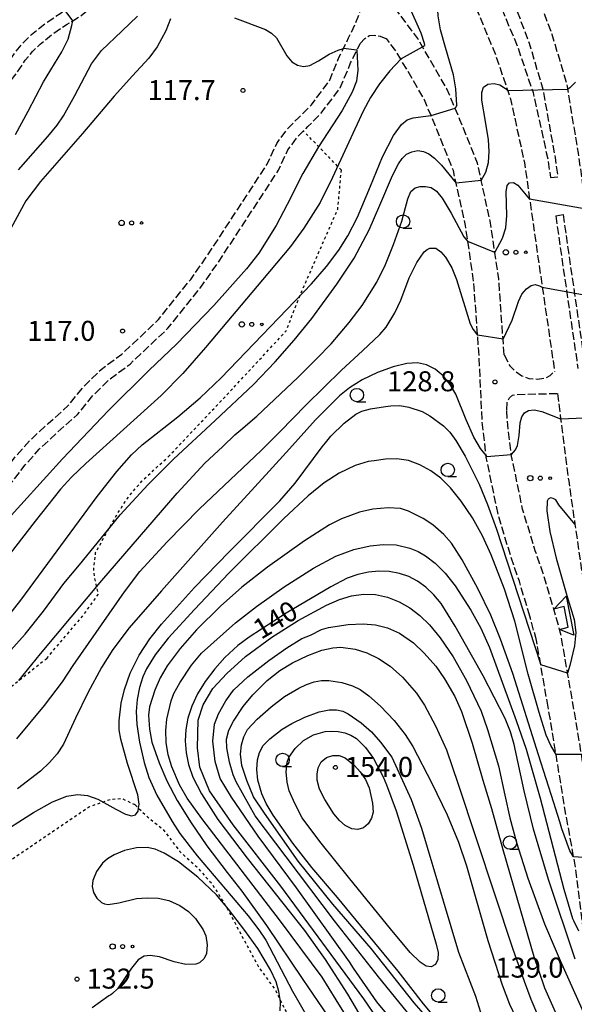
# Model space of a CAD drawing. Extents: x -16000 to -14000, y 93000 to 94500.
# Drawn here: x -15110 to -15006, y 93598 to 93783 of the extents above; entities that cross this region are included whole.
import ezdxf

# ---------------------------------------------------------------- set-up
doc = ezdxf.new("R2010")
doc.units = 0
doc.linetypes.add('210600', pattern=[2, 1.5, -0.5])
doc.linetypes.add('630100', pattern=[1, 0.5, -0.5])
for name, color, linetype in [('2106000', 3, '210600'), ('2219000', 1, 'Continuous'), ('6301000', 3, '630100'), ('6323000', 2, 'Continuous'), ('6331000', 2, 'Continuous'), ('7101000', 4, 'Continuous'), ('7101001', 8, 'Continuous'), ('7102000', 2, 'Continuous'), ('7102001', 8, 'Continuous'), ('7312000', 4, 'Continuous')]:
    doc.layers.add(name, color=color, linetype=linetype)
doc.styles.add('Dm_Anotation', font='txt.shx', dxfattribs={"bigfont": 'PSCDM.shx'})

# ---------------------------------------------------------------- blocks, each defined once
blk = doc.blocks.new('632300')
at = {"layer": '6323000'}
for centre, radius in [((-0.75, 0), 0.2), ((0, 0), 0.15), ((0.75, 0), 0.1)]:
    blk.add_circle(centre, radius, dxfattribs=at)
blk = doc.blocks.new('633100')
at = {"layer": '6331000'}
blk.add_lwpolyline([(0, -0.5), (0.67, -0.5)], dxfattribs=at)
blk.add_circle((0, 0), 0.5, dxfattribs=at)
blk = doc.blocks.new('731200')
at = {"layer": '7312000'}
blk.add_circle((0, 0), 0.15, dxfattribs=at)

msp = doc.modelspace()

# ---------------------------------------------------------------- linework, layer by layer
at = {"layer": '2106000', "flags": 128}
for points in [[(-15019.46, 93719.88), (-15019.67, 93722.83), (-15020.48, 93734.09), (-15021.21, 93739.04), (-15022.09, 93744.97), (-15023.75, 93752.54), (-15024.47, 93755.8), (-15027.74, 93763.92), (-15030.2, 93769.75), (-15034.76, 93777.62), (-15035.64, 93779.14), (-15041.62, 93787.1), (-15046.32, 93793.42), (-15051.38, 93799.55), (-15057.3, 93804.86), (-15059.5, 93806.87), (-15061.73, 93809.02), (-15064.08, 93812.31), (-15066.11, 93815.52), (-15066.6, 93816.3), (-15068.61, 93820.64), (-15069.92, 93824.54), (-15070.03, 93829.65), (-15069.65, 93834.83), (-15069.09, 93839.91), (-15068.7, 93841.92), (-15068.22, 93843.02), (-15067.75, 93843.41), (-15067.17, 93843.52), (-15066.49, 93843.52), (-15066.2, 93843.52)], [(-15066.2, 93843.52), (-15064.67, 93841.55), (-15061.14, 93837), (-15054.36, 93828.49), (-15049.77, 93822.73), (-15046.37, 93818.47), (-15040.31, 93810.86), (-15035.6, 93804.35), (-15033.99, 93802.13), (-15029.39, 93794.21), (-15025.65, 93787.08), (-15024.56, 93784.46), (-15021.09, 93776.13), (-15018.8, 93769.37), (-15018.29, 93767.86), (-15015.64, 93755.83), (-15014.68, 93749.06), (-15013.08, 93737.8), (-15012.31, 93732.54), (-15010.22, 93718.28), (-15010.03, 93716.77)], [(-15048.92, 93838.03), (-15042.66, 93830.18), (-15041.25, 93828.42), (-15038.38, 93824.82), (-15032.4, 93817.3), (-15032.19, 93817.03), (-15026.9, 93810.59), (-15024.71, 93807.93), (-15019.28, 93799.74), (-15015.02, 93791.86), (-15013.33, 93787.4), (-15010.51, 93779.95), (-15007.78, 93770.75), (-15005.59, 93757.65), (-15004.1, 93747.15), (-15002.98, 93739.25), (-15001.72, 93730.62), (-15000.11, 93719.59), (-14999.66, 93716.14)], [(-15037.12, 93813.92), (-15036.81, 93813.52), (-15031.91, 93806.77), (-15030.29, 93804.53), (-15025.53, 93796.33), (-15021.66, 93788.95), (-15016.97, 93777.68), (-15014.05, 93769.04), (-15011.3, 93756.62), (-15010.77, 93753.1)], [(-15035.89, 93814.63), (-15035.69, 93814.37), (-15030.46, 93807.87), (-15029.18, 93806.28), (-15023.49, 93797.9), (-15019.25, 93790.14), (-15014.76, 93778.26), (-15012.21, 93769.66), (-15009.92, 93756.87), (-15009.41, 93753.23)], [(-15209.01, 93713.96), (-15206.08, 93715.75), (-15202.78, 93717.75), (-15200.37, 93719.86), (-15198.38, 93722.01), (-15196.67, 93723.67), (-15195.22, 93725.09), (-15193.32, 93726.52), (-15191.87, 93727.22), (-15190.01, 93727.64), (-15187.62, 93727.94), (-15184.78, 93728.39), (-15182.29, 93729.07), (-15180.6, 93729.67), (-15178.89, 93730.76), (-15176.67, 93732.97), (-15175.02, 93735.12), (-15173.47, 93737.36), (-15172.29, 93739.07), (-15170.89, 93740.61), (-15169.28, 93742.09), (-15167.7, 93743.31), (-15165.59, 93744.81), (-15162.8, 93746), (-15160.36, 93747.05), (-15159.66, 93747.35), (-15156.76, 93748.35), (-15153.58, 93749.32), (-15149.54, 93750.7), (-15145.3, 93751.73), (-15140.46, 93753.23), (-15137.26, 93754.33), (-15133.89, 93755.93), (-15130.72, 93757.47), (-15127.82, 93759.22), (-15125.07, 93761.14), (-15124.43, 93761.59), (-15121.03, 93764.46), (-15118.94, 93766.71), (-15116.51, 93769.2), (-15114.49, 93771.94), (-15114.38, 93772.08), (-15112.82, 93774.04), (-15111.18, 93776.52), (-15109.64, 93778.32), (-15108.09, 93779.88), (-15105.54, 93781.95), (-15102.7, 93783.86), (-15101.78, 93784.41), (-15100.29, 93785.3), (-15098.2, 93787), (-15096.32, 93788.69), (-15094.26, 93790.74), (-15092.41, 93793.45), (-15091.13, 93796.17), (-15089.92, 93799.24), (-15088.7, 93801.72), (-15087.99, 93802.99), (-15087.41, 93804.05), (-15086.39, 93805.98), (-15085.28, 93807.19), (-15084.04, 93808.16), (-15082.31, 93808.81), (-15080.51, 93808.95), (-15079.71, 93808.98), (-15078.55, 93809.02), (-15076.24, 93808.75), (-15073.87, 93807.99), (-15071.83, 93806.99), (-15070.38, 93806.71), (-15069.73, 93806.68), (-15068.47, 93806.67), (-15067.43, 93806.86)], [(-15207.75, 93711.91), (-15204.83, 93713.7), (-15201.36, 93715.81), (-15198.7, 93718.13), (-15196.66, 93720.33), (-15194.99, 93721.96), (-15193.66, 93723.27), (-15192.06, 93724.46), (-15191.07, 93724.94), (-15189.6, 93725.28), (-15187.28, 93725.56), (-15184.28, 93726.04), (-15181.57, 93726.78), (-15179.55, 93727.5), (-15177.38, 93728.87), (-15174.87, 93731.39), (-15173.08, 93733.7), (-15171.5, 93736), (-15170.41, 93737.57), (-15169.18, 93738.91), (-15167.73, 93740.26), (-15166.27, 93741.38), (-15164.42, 93742.7), (-15161.85, 93743.79), (-15158.8, 93745.11), (-15156.02, 93746.06), (-15152.84, 93747.04), (-15148.87, 93748.4), (-15144.66, 93749.41), (-15139.72, 93750.95), (-15136.35, 93752.1), (-15132.85, 93753.77), (-15129.58, 93755.36), (-15126.51, 93757.21), (-15124.35, 93758.72), (-15122.96, 93759.69), (-15119.37, 93762.72), (-15117.2, 93765.06), (-15114.68, 93767.64), (-15112.48, 93770.61), (-15112.31, 93770.82), (-15110.88, 93772.63), (-15109.26, 93775.07), (-15107.87, 93776.7), (-15106.48, 93778.1), (-15104.11, 93780.02), (-15101.41, 93781.83), (-15100.33, 93782.48), (-15098.91, 93783.33), (-15096.64, 93785.17), (-15094.67, 93786.94), (-15092.41, 93789.2), (-15090.32, 93792.25), (-15088.92, 93795.22), (-15087.72, 93798.27), (-15086.57, 93800.61), (-15085.3, 93802.91), (-15084.42, 93804.59), (-15083.65, 93805.42), (-15082.85, 93806.04), (-15081.79, 93806.44), (-15080.37, 93806.55), (-15078.65, 93806.61), (-15078.59, 93806.6), (-15076.75, 93806.39), (-15074.77, 93805.75), (-15072.59, 93804.7), (-15070.66, 93804.32), (-15069.79, 93804.28), (-15069.17, 93804.21)], [(-15316.41, 93560.5), (-15314.88, 93559.28), (-15312.42, 93558.5), (-15308.67, 93557.74), (-15305.48, 93557.46), (-15301.31, 93557.58), (-15297.11, 93558.2), (-15292.2, 93559.04), (-15286.89, 93560.39), (-15281.74, 93562.36), (-15277.68, 93564.26), (-15274.23, 93566.57), (-15271.61, 93568.74), (-15269.53, 93571.43), (-15268.42, 93574.15), (-15267.57, 93577.09), (-15266.23, 93579.99), (-15264.99, 93581.71), (-15263.39, 93582.75), (-15261.61, 93583.65), (-15259.09, 93584.67), (-15256.42, 93586.06), (-15253.57, 93587.73), (-15250.3, 93590.16), (-15247.74, 93592.82), (-15245.65, 93595.28), (-15243.76, 93598.37), (-15242.38, 93601.61), (-15240.96, 93604.35), (-15239.02, 93606.76), (-15236.62, 93608.83), (-15234.1, 93610.63), (-15231.49, 93612.18), (-15228.97, 93613.44), (-15225.78, 93614.82), (-15223.39, 93615.6), (-15220.98, 93616.9), (-15217.7, 93618.94), (-15214.32, 93621.53), (-15211.61, 93624.02), (-15207.62, 93627.98), (-15205.28, 93630.08), (-15202.84, 93631.83), (-15200.6, 93633.56), (-15198.1, 93634.63), (-15195.02, 93635), (-15190.9, 93636.02), (-15187.25, 93636.87), (-15183.72, 93637.64), (-15180.99, 93638.49), (-15178.52, 93639.63), (-15174.77, 93641.4), (-15171.3, 93642.93), (-15167.31, 93644.45), (-15163.71, 93645.84), (-15160.13, 93646.95), (-15157.89, 93647.92), (-15155.32, 93649.57), (-15153.33, 93651.7), (-15151.26, 93654.84), (-15148.29, 93658.6), (-15142.83, 93665.2), (-15140.47, 93667.6), (-15139.84, 93668.24), (-15137.79, 93670.73), (-15134.44, 93674.74), (-15131.52, 93678.02), (-15129.35, 93680.32), (-15126.09, 93682.52), (-15123.87, 93684.36), (-15121.58, 93686.62), (-15119.59, 93688.89), (-15117.22, 93691.93), (-15114.69, 93696.08), (-15111.1, 93700.8), (-15108.33, 93703.87), (-15104.92, 93707.04), (-15101.19, 93710.36), (-15098.27, 93713.94), (-15095.04, 93717.14), (-15091.14, 93720), (-15087.88, 93723.07), (-15084.26, 93726.48), (-15081.15, 93730.38), (-15078.23, 93734.02), (-15075.16, 93738.37), (-15070.2, 93745.96), (-15066.89, 93750.99), (-15063.89, 93755.63), (-15062.08, 93759.51), (-15059.91, 93762.44), (-15057.95, 93764.35), (-15055.6, 93766.74), (-15052.28, 93771.11), (-15050.43, 93775.58), (-15049.6, 93777.28), (-15048.63, 93779.25), (-15047.39, 93781.81), (-15046.56, 93783.85), (-15046.45, 93785.16), (-15046.61, 93785.93)], [(-15046.47, 93778.2), (-15045.58, 93779.14), (-15044.71, 93779.71), (-15043.79, 93779.77), (-15042.73, 93779.61), (-15041.51, 93779.13)], [(-15014.67, 93670.94), (-15014.78, 93671.32), (-15016.61, 93677.44), (-15018.1, 93681.71), (-15020.56, 93689.82), (-15022.82, 93700.69), (-15022.86, 93701.04), (-15023.58, 93707.42), (-15024.15, 93719.6), (-15024.44, 93723.55), (-15025.16, 93733.58), (-15026.27, 93741.14), (-15026.71, 93744.13), (-15028.46, 93752.03), (-15028.98, 93754.41), (-15032.08, 93762.13), (-15033.17, 93764.71), (-15034.42, 93767.65), (-15038.82, 93775.26), (-15039.56, 93776.54), (-15041.51, 93779.13)], [(-15265.31, 93576.25), (-15264.15, 93578.77), (-15263.31, 93579.94), (-15262.19, 93580.66), (-15260.61, 93581.46), (-15258.08, 93582.49), (-15255.25, 93583.96), (-15252.24, 93585.73), (-15248.71, 93588.35), (-15245.96, 93591.21), (-15243.7, 93593.87), (-15241.63, 93597.27), (-15240.21, 93600.59), (-15238.94, 93603.03), (-15237.29, 93605.09), (-15235.14, 93606.94), (-15232.79, 93608.62), (-15230.34, 93610.07), (-15227.96, 93611.26), (-15224.93, 93612.57), (-15222.45, 93613.38), (-15219.78, 93614.82), (-15216.34, 93616.97), (-15212.77, 93619.69), (-15209.95, 93622.28), (-15205.97, 93626.24), (-15203.78, 93628.21), (-15201.41, 93629.9), (-15199.37, 93631.48), (-15197.47, 93632.29), (-15194.58, 93632.64), (-15190.33, 93633.69), (-15186.72, 93634.53), (-15183.11, 93635.32), (-15180.13, 93636.24), (-15177.5, 93637.45), (-15173.77, 93639.22), (-15170.39, 93640.71), (-15166.45, 93642.21), (-15162.92, 93643.57), (-15159.3, 93644.69), (-15156.76, 93645.8), (-15153.78, 93647.71), (-15151.44, 93650.21), (-15149.32, 93653.43), (-15146.42, 93657.09), (-15141.05, 93663.59), (-15138.73, 93665.94), (-15138.05, 93666.63), (-15135.95, 93669.2), (-15132.63, 93673.17), (-15129.75, 93676.4), (-15127.78, 93678.48), (-15124.65, 93680.6), (-15122.26, 93682.58), (-15119.83, 93684.97), (-15117.74, 93687.36), (-15115.24, 93690.57), (-15112.71, 93694.73), (-15109.25, 93699.27), (-15106.62, 93702.19), (-15103.3, 93705.27), (-15099.45, 93708.69), (-15096.49, 93712.32), (-15093.47, 93715.31), (-15089.6, 93718.15), (-15086.24, 93721.32), (-15082.49, 93724.85), (-15079.27, 93728.89), (-15076.31, 93732.58), (-15073.18, 93737.02), (-15068.19, 93744.64), (-15064.88, 93749.68), (-15061.79, 93754.47), (-15060.01, 93758.27), (-15058.1, 93760.86), (-15057.1, 93761.83), (-15056.26, 93762.65), (-15053.79, 93765.16), (-15050.18, 93769.9), (-15048.24, 93774.59), (-15047.09, 93776.94), (-15046.47, 93778.2)], [(-15010.77, 93753.1), (-15009.41, 93753.23)], [(-15009.77, 93745.92), (-15008.41, 93746.17)], [(-15009.77, 93745.92), (-15008.72, 93738.42), (-15005.86, 93718.88), (-15005.66, 93717.34)], [(-15008.41, 93746.17), (-15007.34, 93738.62), (-15004.48, 93719.07), (-15004.27, 93717.52)], [(-15019.46, 93719.88), (-15018.41, 93717.8), (-15017.32, 93716.77), (-15016.14, 93715.97), (-15014.84, 93715.44), (-15013.2, 93715.34), (-15011.66, 93715.54), (-15010.83, 93716), (-15010.03, 93716.77)], [(-15018.97, 93709.54), (-15018.92, 93710.98), (-15018.44, 93711.83), (-15017.87, 93712.31), (-15017.1, 93712.46), (-15009.49, 93712.65)], [(-15009.49, 93712.65), (-15008.87, 93707.87), (-15007.36, 93696.18), (-15006.19, 93688.13), (-15003.57, 93670.04), (-15003.45, 93669.21), (-15000.14, 93645.12), (-15000.09, 93644.72), (-14997.8, 93628.28), (-14996.97, 93622.34), (-14994.94, 93613.01), (-14992.81, 93605.91), (-14991.95, 93603.04), (-14988.06, 93593.82), (-14985.48, 93588.3), (-14984.09, 93585.33), (-14980.43, 93578.89), (-14975.35, 93571.23), (-14975.12, 93570.88), (-14968.53, 93562.64), (-14961.5, 93555.29), (-14960.84, 93554.69), (-14955.07, 93549.47), (-14949.01, 93545.09), (-14942.57, 93540.07), (-14941.57, 93539.46), (-14936.55, 93536.39), (-14929.81, 93532.86), (-14925.83, 93531.09), (-14920.27, 93528.62), (-14911.07, 93525.3), (-14908.28, 93524.51), (-14900.98, 93522.43), (-14891.26, 93520.84), (-14887.02, 93520.46), (-14880.98, 93519.93), (-14869.11, 93519.15), (-14862.22, 93518.64), (-14856.36, 93518.2), (-14847.13, 93517.56), (-14838.58, 93517.08), (-14831.75, 93516.5), (-14824.39, 93514.8), (-14818.95, 93512.23), (-14818.61, 93512.07), (-14814.17, 93509.07), (-14809.83, 93505.11), (-14806.76, 93501.73), (-14804.44, 93497.96), (-14802.83, 93493.51), (-14801.78, 93489.13), (-14801.21, 93485.25), (-14801.08, 93481.39), (-14801.69, 93476), (-14803.22, 93471.07), (-14804.42, 93466.79), (-14805.43, 93463.68), (-14806.79, 93460.32), (-14808.88, 93457), (-14811.01, 93454.41), (-14811.51, 93453.81), (-14813.64, 93451), (-14816.72, 93447.92), (-14817.57, 93447.53), (-14821.26, 93445.81), (-14826.14, 93443.72), (-14833.03, 93441.82), (-14840.68, 93440.69), (-14846.21, 93439.74), (-14850.85, 93438.44), (-14855.42, 93437.11), (-14858.28, 93435.66), (-14861.05, 93433.61), (-14863.91, 93430.74), (-14866.58, 93427.37), (-14869.55, 93423.63), (-14874.91, 93416.3), (-14879.07, 93410.76), (-14880.98, 93407.73), (-14883.34, 93404.88), (-14885.49, 93403.41), (-14888.23, 93402.36), (-14891.3, 93402.01)], [(-14951.07, 93498.54), (-14950.66, 93502.86), (-14950.82, 93506.36), (-14951.13, 93507.97), (-14951.65, 93510.63), (-14952.98, 93513.63), (-14955.92, 93517.34), (-14956.05, 93517.43), (-14959.1, 93519.63), (-14962.9, 93521.88), (-14966.7, 93524.8), (-14967.17, 93525.24), (-14970.2, 93528.04), (-14971.4, 93529.87), (-14973.03, 93532.36), (-14973.96, 93535.97), (-14974.11, 93537.47), (-14974.58, 93542.35), (-14975.92, 93548.37), (-14976.49, 93550.08), (-14977.65, 93553.58), (-14980.08, 93558.77), (-14980.23, 93559), (-14983.78, 93564.33), (-14986.05, 93568.92), (-14990.46, 93577.84), (-14992.95, 93584.6), (-14994.73, 93591.85), (-14996.81, 93599.2), (-14997.21, 93600.61), (-14999.77, 93611.57), (-15001.41, 93624.36), (-15001.62, 93625.53), (-15003.58, 93636.39), (-15005.93, 93650.97), (-15007.57, 93660.26), (-15008.88, 93667.72), (-15009.08, 93668.42), (-15010.14, 93672.2), (-15010.26, 93672.63), (-15012.14, 93678.88), (-15013.62, 93683.16), (-15016, 93690.98), (-15018.13, 93701.22), (-15018.17, 93701.43), (-15018.89, 93707.79), (-15018.97, 93709.54)], [(-15013.42, 93666.38), (-15013.47, 93666.67), (-15014.67, 93670.94)], [(-15011.22, 93653.87), (-15012.61, 93661.79), (-15013.42, 93666.38)], [(-14955.99, 93496.55), (-14955.92, 93497.23), (-14955.55, 93501.09), (-14955.37, 93502.97), (-14955.5, 93505.8), (-14955.83, 93507.48), (-14956.16, 93509.21), (-14957.03, 93511.17), (-14959.12, 93513.81), (-14959.2, 93513.91), (-14961.67, 93515.69), (-14965.54, 93517.98), (-14969.73, 93521.2), (-14969.79, 93521.26), (-14973.82, 93524.98), (-14975.38, 93527.36), (-14977.39, 93530.44), (-14978.61, 93535.15), (-14978.83, 93537.39), (-14979.23, 93541.61), (-14980.46, 93547.11), (-14980.88, 93548.37), (-14981.92, 93551.5), (-14982.03, 93551.84), (-14984.19, 93556.46), (-14984.84, 93557.44), (-14987.86, 93561.98), (-14990.19, 93566.69), (-14994.79, 93575.98), (-14997.15, 93582.41), (-14997.45, 93583.22), (-14999.27, 93590.65), (-15001.35, 93597.98), (-15001.76, 93599.43), (-15004.38, 93610.61), (-15004.41, 93610.74), (-15005.08, 93615.99), (-15006.05, 93623.65), (-15006.44, 93625.83), (-15008.21, 93635.6), (-15009.72, 93644.96), (-15010.57, 93650.19), (-15011.22, 93653.87)]]:
    msp.add_lwpolyline(points, dxfattribs=at)
at = {"layer": '2219000', "flags": 128}
msp.add_lwpolyline([(-15008.23, 93672.71), (-15010.14, 93672.2), (-15007.85, 93674.67), (-15006.41, 93667.32), (-15009.08, 93668.42), (-15007.48, 93668.82), (-15008.23, 93672.71)], close=True, dxfattribs=at)
at = {"layer": '6301000', "flags": 128}
for points in [[(-15049.98, 93754.51), (-15057.1, 93761.83)], [(-15082.44, 93700.76), (-15070.28, 93713.63), (-15060.33, 93724.36), (-15057.78, 93730.9), (-15050.65, 93747.19), (-15049.98, 93754.51)], [(-15105.23, 93662.99), (-15098.31, 93671.16), (-15095.5, 93675.09), (-15095.85, 93676.48), (-15096.25, 93678.06), (-15096.41, 93679.76), (-15096.05, 93682.87), (-15093.59, 93687.27), (-15092.49, 93689.23), (-15090.17, 93692.92), (-15087.42, 93696.21), (-15082.44, 93700.76)], [(-15179.77, 93610.54), (-15171.14, 93616.78), (-15169.29, 93618.11), (-15158.51, 93624.73), (-15137.93, 93635.93), (-15121.57, 93650.06), (-15110.42, 93658.88), (-15105.23, 93662.99)], [(-15088.62, 93635.53), (-15091.01, 93636.67), (-15093.19, 93636.56), (-15094.63, 93636.07), (-15097.2, 93635.21), (-15121.59, 93618.63), (-15142.23, 93608.56), (-15151.1, 93602.2), (-15154.71, 93599.35), (-15156.65, 93596.63), (-15157.36, 93594.4), (-15156.79, 93593.79), (-15156.48, 93593.45), (-15155.9, 93593.1), (-15153.11, 93591.41), (-15149.41, 93589.16)], [(-15088.62, 93635.53), (-15087.99, 93634.92), (-15086.28, 93633.26), (-15083.4, 93630.94), (-15080.3, 93626.85), (-15077.08, 93623.91), (-15074.26, 93620.81), (-15071.74, 93616.75), (-15071.61, 93616.54), (-15065.49, 93605.14), (-15062.36, 93600.85), (-15061.48, 93599.05), (-15060.42, 93596.88), (-15056.54, 93591.28), (-15053.13, 93586.92), (-15049.28, 93583.72), (-15045.07, 93580.28)]]:
    msp.add_lwpolyline(points, dxfattribs=at)
at = {"layer": '7101000', "flags": 128}
for points in [[(-15037.37, 93785.38), (-15035.06, 93780.23), (-15034.47, 93778.31), (-15034.37, 93777.84)], [(-15038.7, 93775.39), (-15038.82, 93775.26), (-15040.91, 93773.07), (-15042.82, 93770.66), (-15044.51, 93768.12), (-15045.92, 93765.53), (-15051.62, 93753.1), (-15053.98, 93748.44), (-15057.04, 93743.59), (-15059.54, 93740.16), (-15064.77, 93733.95), (-15075.45, 93721.23), (-15079.69, 93716.39), (-15083.74, 93712.28), (-15097.91, 93699.49), (-15100.55, 93696.95), (-15102.62, 93694.71), (-15107.4, 93688.72), (-15118.48, 93674.42)], [(-15022.7, 93700.84), (-15022.86, 93701.04), (-15023.88, 93702.34), (-15025.13, 93704.44), (-15026.61, 93707.7), (-15028.54, 93712.48), (-15029.57, 93714.34), (-15030.87, 93715.93), (-15032.41, 93717.2), (-15034.05, 93718.01), (-15035.7, 93718.37), (-15037.71, 93718.25), (-15040.25, 93717.64), (-15043.19, 93716.58), (-15046.08, 93715.18), (-15048.48, 93713.7), (-15050.34, 93712.19), (-15054.82, 93707.71), (-15059.69, 93702.25), (-15063.49, 93698.06), (-15072.29, 93688.54), (-15083.73, 93675.68), (-15089.77, 93668.75), (-15092.83, 93664.68), (-15094.95, 93661.29), (-15097.54, 93656.57), (-15099.84, 93651.82), (-15102.07, 93646.95), (-15103.26, 93645.11), (-15104.67, 93643.47), (-15106.38, 93641.85), (-15110.69, 93638.57)], [(-15018.09, 93701.22), (-15017.32, 93702.09), (-15016.99, 93702.88), (-15016.66, 93704.75), (-15016.48, 93707.14), (-15016.14, 93708.25), (-15015.64, 93709.02), (-15014.9, 93709.44), (-15013.85, 93709.59), (-15012.39, 93709.25), (-15008.87, 93707.87)], [(-15006.13, 93606.65), (-15011.14, 93621.57), (-15013.98, 93630.98), (-15015.73, 93638.17), (-15017.58, 93646.85), (-15018.27, 93649.23), (-15019.28, 93651.74), (-15023.42, 93659.71), (-15028.67, 93669.03), (-15031.27, 93673.27), (-15032.63, 93674.92), (-15034.12, 93676.35), (-15035.7, 93677.49), (-15037.33, 93678.33), (-15039.07, 93678.91), (-15041, 93679.25), (-15042.95, 93679.35), (-15044.88, 93679.17), (-15046.87, 93678.72), (-15048.9, 93678), (-15051.97, 93676.42), (-15060.33, 93671.46), (-15067.24, 93666.98), (-15069.4, 93665.4), (-15071.83, 93663.17), (-15073.71, 93661.07), (-15075.52, 93658.66), (-15076.97, 93656.34), (-15078.03, 93654.06), (-15078.75, 93651.82), (-15079.15, 93649.7), (-15079.25, 93647.55), (-15079.06, 93645.33), (-15078.62, 93643.12), (-15077.8, 93640.76), (-15076.21, 93637.63), (-15073.13, 93632.83), (-15067.66, 93625.58), (-15056.87, 93611.99), (-15053.03, 93606.57), (-15048.85, 93600.08), (-15042.43, 93589.25)], [(-15031.98, 93595.15), (-15034.56, 93598.25), (-15039.35, 93604.38), (-15050.73, 93618.22), (-15055.54, 93623.8), (-15059.1, 93628.36), (-15062.79, 93633.61), (-15064.08, 93635.82), (-15064.9, 93637.63), (-15065.64, 93640.16), (-15065.84, 93642.18), (-15065.71, 93643.97), (-15065.33, 93645.35), (-15064.62, 93646.68), (-15063.37, 93647.95), (-15061.08, 93649.72), (-15059.27, 93650.81), (-15056.83, 93651.97), (-15054.15, 93652.99), (-15052.27, 93653.39), (-15050.89, 93653.35), (-15049.72, 93653.08), (-15048.69, 93652.6), (-15046.29, 93650.92), (-15044.36, 93649.21), (-15042.66, 93647.3), (-15040.55, 93644.46)], [(-15040.55, 93644.46), (-15036.92, 93636.56), (-15034.93, 93631.19), (-15030.87, 93617.54), (-15027.99, 93607.93), (-15024.84, 93599.7), (-15023.58, 93595.69)]]:
    msp.add_lwpolyline(points, dxfattribs=at)
at = {"layer": '7101001', "flags": 128}
for points in [[(-15038.7, 93775.39), (-15034.76, 93777.62), (-15034.37, 93777.84)], [(-15008.87, 93707.87), (-15004.49, 93708.08), (-15003.26, 93708.13), (-14998.67, 93708.35)], [(-15022.7, 93700.84), (-15018.13, 93701.22), (-15018.09, 93701.22)]]:
    msp.add_lwpolyline(points, dxfattribs=at)
at = {"layer": '7102000', "flags": 128}
for points in [[(-15028.36, 93766.67), (-15028.49, 93769.71), (-15028.94, 93772.33), (-15030.45, 93777.47), (-15031.38, 93780.8), (-15031.83, 93783.42), (-15031.93, 93785.47), (-15031.76, 93787.01), (-15031.36, 93788.05), (-15030.72, 93788.55), (-15029.78, 93788.55), (-15028.53, 93788.01), (-15027.08, 93786.89), (-15024.56, 93784.46), (-15024.24, 93784.15)], [(-15082.01, 93782.85), (-15082.91, 93780.61), (-15084.52, 93777.59), (-15086.09, 93775.44), (-15089.11, 93772.14), (-15092.56, 93768.37), (-15098.49, 93761.38), (-15106.39, 93752.37), (-15109.16, 93748.72), (-15111.96, 93743.56)], [(-15111.06, 93761.14), (-15108.67, 93765.52), (-15105.81, 93771.01), (-15102.37, 93776.64), (-15101.2, 93779.03), (-15100.49, 93781.58), (-15100.33, 93782.48)], [(-15110.51, 93754.52), (-15105.02, 93760.76), (-15103.27, 93762.94), (-15102.06, 93764.66), (-15099.94, 93768.5), (-15096.8, 93774.43), (-15094.93, 93776.91), (-15091.12, 93780.52), (-15088.22, 93783.36)], [(-15069.99, 93783.05), (-15064.2, 93780.82), (-15063.07, 93780.17), (-15062.17, 93779.25), (-15060.21, 93775.88), (-15059.24, 93774.78), (-15058.22, 93774.17), (-15057.11, 93773.89), (-15055.9, 93774.1), (-15054.25, 93775), (-15052.26, 93776.21), (-15050.57, 93776.96), (-15049.6, 93777.28)], [(-15047.09, 93776.94), (-15046.88, 93773.25), (-15047.16, 93771.16), (-15047.93, 93769.07), (-15049.8, 93765.68), (-15054.28, 93758.83), (-15057.21, 93753.85), (-15060.13, 93748.05), (-15062.2, 93744.13), (-15065.45, 93738.94), (-15067.74, 93735.98), (-15073.88, 93729.1), (-15080.9, 93721.85), (-15086.02, 93717.03), (-15093.64, 93709.42), (-15102.26, 93700.4), (-15113.71, 93687.76)], [(-15023.75, 93752.54), (-15022.92, 93754.12), (-15022.41, 93755.91), (-15022.27, 93757.96), (-15022.38, 93760.17), (-15022.95, 93763.63), (-15023.64, 93767.57), (-15023.67, 93769.01), (-15023.33, 93770.04), (-15022.53, 93770.61), (-15021.36, 93770.74), (-15020.25, 93770.49), (-15019.21, 93769.81), (-15018.8, 93769.37)], [(-15007.15, 93769.9), (-15007.58, 93769.57)], [(-15007.15, 93769.9), (-15006.1, 93770.95)], [(-15028.36, 93766.67), (-15028.65, 93766.09)], [(-15115.08, 93667.59), (-15110.06, 93673.89), (-15095.79, 93693.36), (-15092.09, 93698.02), (-15089.3, 93701.14), (-15087.31, 93703.03), (-15080.67, 93708.26), (-15076.45, 93711.83), (-15072.54, 93715.57), (-15055.6, 93733.17), (-15052.74, 93736.44), (-15050.45, 93739.5), (-15048.75, 93742.18), (-15046.94, 93745.67), (-15044.55, 93751.46), (-15042.29, 93756.96), (-15040.22, 93760.96), (-15038.7, 93763.06), (-15037.62, 93763.89), (-15036.5, 93764.31), (-15034.14, 93764.63), (-15033.17, 93764.71)], [(-15119.07, 93656.68), (-15109.25, 93667.53), (-15105.83, 93671.87), (-15102, 93677.06), (-15099.09, 93680.55), (-15093.59, 93687.27), (-15091.45, 93689.88), (-15086.23, 93695.58), (-15081.48, 93700.35), (-15073.65, 93707.58), (-15066.43, 93714.35), (-15062.37, 93718.55), (-15058.8, 93722.6), (-15055.53, 93726.68), (-15050.83, 93733.12), (-15047.61, 93738.01), (-15044.79, 93743.3), (-15042.75, 93747.92), (-15040.4, 93753.46), (-15039.29, 93755.69), (-15038.6, 93756.68), (-15037.75, 93757.45), (-15036.75, 93757.94), (-15035.67, 93758.14), (-15034.61, 93758), (-15033.59, 93757.54), (-15032.52, 93756.76), (-15031.22, 93755.39), (-15028.46, 93752.03)], [(-15110.42, 93658.88), (-15106.39, 93663.88), (-15094.91, 93677.6), (-15080.78, 93693.95), (-15075.59, 93699.56), (-15072.19, 93702.71), (-15069.97, 93704.87), (-15068.85, 93705.82), (-15065.84, 93708.36), (-15058.07, 93715.71), (-15054.53, 93719.23), (-15051.98, 93721.86), (-15051.89, 93721.96), (-15048.51, 93725.96), (-15046.1, 93729.15), (-15043.36, 93733.5), (-15041.68, 93736.82), (-15040.21, 93740.57), (-15038.65, 93744.91), (-15037.53, 93749.1), (-15036.93, 93750.46), (-15036.15, 93751.18), (-15035.21, 93751.45), (-15034.19, 93751.44), (-15033.16, 93751.24), (-15032.13, 93750.55), (-15031.06, 93749.22), (-15029.39, 93746.43), (-15027.04, 93741.96), (-15026.27, 93741.14)], [(-15021.21, 93739.04), (-15019.75, 93741.75), (-15019.15, 93743.67), (-15018.97, 93745.98), (-15019.07, 93750.44), (-15018.89, 93751.64), (-15018.45, 93752.14), (-15017.72, 93752.18), (-15016.87, 93751.67), (-15014.68, 93749.06)], [(-15110.84, 93647.9), (-15105.65, 93654.15), (-15102.25, 93658.6), (-15100.25, 93661.67), (-15090.66, 93675.49), (-15087.75, 93679.27), (-15082.63, 93684.87), (-15076.56, 93691.02), (-15065.01, 93701.97), (-15061.52, 93705.48), (-15056.55, 93710.49), (-15049.95, 93717.02), (-15045.99, 93720.6), (-15042.77, 93723.67), (-15041.57, 93725.07), (-15039.98, 93727.74), (-15038.82, 93730.15), (-15037.26, 93734.29), (-15035.81, 93737.16), (-15034.44, 93739.15), (-15033.89, 93739.62), (-15033.37, 93739.85), (-15032.29, 93739.84), (-15031.31, 93739.21), (-15030.46, 93738.15), (-15029.26, 93736.18), (-15028.39, 93734), (-15025.81, 93725.67), (-15025.3, 93724.62), (-15024.44, 93723.55)], [(-15019.67, 93722.83), (-15017.99, 93726.36), (-15016.78, 93729.87), (-15016.14, 93731.26), (-15015.26, 93732.25), (-15014.4, 93732.85), (-15013.63, 93733.03), (-15012.84, 93732.8), (-15012.31, 93732.54)], [(-15114.82, 93629.63), (-15107.72, 93634.09), (-15104.13, 93636.11), (-15101.47, 93637.18), (-15099.44, 93637.51), (-15097.59, 93637.32), (-15095.61, 93636.63), (-15092.27, 93634.73), (-15090.45, 93633.78), (-15089.3, 93633.52), (-15088.58, 93633.68), (-15088.08, 93634.38), (-15087.99, 93634.92), (-15087.87, 93635.66), (-15088.17, 93637.45), (-15090.06, 93643.33), (-15091.31, 93647.84), (-15091.62, 93649.6), (-15091.62, 93651.31), (-15091.26, 93654.63), (-15090.67, 93657.16), (-15089.59, 93660.26), (-15087.91, 93663.6), (-15085.88, 93666.66), (-15083.7, 93669.44), (-15077.52, 93676.28), (-15071.01, 93682.96), (-15061.53, 93692.51), (-15058.67, 93695.85), (-15053.61, 93702.63), (-15052.97, 93703.42), (-15051.97, 93704.66), (-15049.45, 93707.06), (-15047.27, 93708.77), (-15046.15, 93709.35), (-15044.51, 93709.79), (-15041.71, 93710.18), (-15040.7, 93710.32), (-15038.99, 93710.38), (-15037.36, 93710.1), (-15034.81, 93709.29), (-15033.38, 93708.48), (-15030.84, 93706.56), (-15029.67, 93705.4), (-15028.51, 93703.81), (-15026.77, 93700.88), (-15024.15, 93695.64), (-15022.59, 93691.85), (-15020.92, 93687.22), (-15015.86, 93671.73), (-15012.61, 93661.79)], [(-15009.72, 93644.96), (-15010.74, 93646.68), (-15011.56, 93648.59), (-15012.9, 93652.85), (-15014.93, 93660.03), (-15017.47, 93669.97), (-15018.79, 93674.05), (-15019.42, 93676), (-15021.92, 93682.43), (-15023.52, 93685.94), (-15025.39, 93689.36), (-15027.54, 93692.48), (-15029.55, 93694.94), (-15031.34, 93696.74), (-15033.21, 93698.12), (-15035.26, 93699.25), (-15037.42, 93700.05), (-15039.6, 93700.37), (-15041.72, 93700.34), (-15043.81, 93700.04), (-15044.93, 93699.88), (-15047.42, 93699.12), (-15050.41, 93697.7), (-15053.21, 93695.92), (-15056.19, 93693.44), (-15060.76, 93689.21), (-15071.06, 93678.96), (-15077.51, 93672.19), (-15082.47, 93666.77), (-15084.88, 93663.65), (-15086.54, 93661.03), (-15087.2, 93659.55), (-15087.83, 93657.57), (-15088.29, 93655.32), (-15088.45, 93653.06), (-15088.34, 93650.64), (-15087.81, 93647.27), (-15086.97, 93643.47), (-15086.09, 93640.67), (-15084.58, 93637.35), (-15081.7, 93632.44), (-15080.26, 93630.16), (-15076.99, 93626), (-15067.44, 93614.73), (-15065.44, 93612.16), (-15064.15, 93610.23), (-15059.14, 93600.63), (-15056.26, 93595.66)], [(-15006.19, 93688.13), (-15009.18, 93691.79), (-15009.8, 93692.71), (-15010.27, 93692.98), (-15010.77, 93693.06), (-15011.23, 93692.83), (-15011.41, 93692.47), (-15011.48, 93690.66), (-15010.87, 93686.8), (-15009.72, 93681.76), (-15007.7, 93674.78), (-15006.31, 93670.26), (-15006, 93667.88), (-15006.27, 93665.34), (-15007.16, 93661.68), (-15007.57, 93660.26)], [(-15006.44, 93625.83), (-15007.14, 93626.94), (-15008.24, 93629.88), (-15008.63, 93631.06), (-15009.04, 93632.36), (-15009.85, 93634.94), (-15010.17, 93635.96), (-15013.02, 93644.92), (-15017.85, 93660.18), (-15020.14, 93666.62), (-15021.94, 93671.07), (-15024.4, 93676.09), (-15027.32, 93681.44), (-15029.36, 93684.59), (-15030.76, 93686.22), (-15032.85, 93688), (-15034.64, 93689.19), (-15037.4, 93690.6), (-15038.92, 93691.11), (-15041.18, 93691.22), (-15044.11, 93690.95), (-15046.59, 93690.4), (-15049.95, 93689.15), (-15052.22, 93688.01), (-15056.89, 93685.03), (-15063.84, 93680.07), (-15068.63, 93676.33), (-15072.66, 93672.78), (-15077.15, 93668.32), (-15080.23, 93664.87), (-15082.65, 93661.6), (-15083.95, 93659.34), (-15084.96, 93657.07), (-15085.95, 93653.89), (-15086.14, 93652.39), (-15085.93, 93649.72), (-15085.5, 93647.29), (-15084.16, 93643.45), (-15082.68, 93640.04), (-15080.74, 93636.38), (-15078.17, 93632.16), (-15075.23, 93627.85), (-15071.4, 93622.85), (-15068.67, 93619.35), (-15064.04, 93612.94), (-15057.22, 93602.85), (-15052.53, 93595.96)], [(-15046.95, 93592.58), (-15050.96, 93599.03), (-15053.6, 93603.29), (-15061.41, 93613.79), (-15076.12, 93633), (-15078.9, 93636.83), (-15080.32, 93639.3), (-15081.78, 93642.69), (-15082.47, 93644.95), (-15082.85, 93647.21), (-15082.91, 93649.46), (-15082.68, 93651.63), (-15081.87, 93655.02), (-15081.38, 93656.41), (-15080.29, 93658.41), (-15078.07, 93661.75), (-15076.23, 93663.97), (-15069.81, 93669.63), (-15065.91, 93672.72), (-15060.73, 93676.38), (-15055.2, 93679.91), (-15051.04, 93682.16), (-15047.64, 93683.43), (-15044.57, 93684.11), (-15042.14, 93684.34), (-15039.72, 93684.28), (-15037.17, 93683.65), (-15035.59, 93683.04), (-15034.21, 93682.22), (-15032.42, 93680.82), (-15030.53, 93678.95), (-15028.67, 93676.61), (-15025.71, 93672.06), (-15023.81, 93668.69), (-15022.2, 93665.02), (-15017.18, 93651.39), (-15015.35, 93645.99), (-15012.69, 93636.81), (-15008.29, 93619.73), (-15006.62, 93614.23), (-15006.47, 93613.91), (-15005.55, 93611.96)], [(-15043.22, 93595.48), (-15045.78, 93599.18), (-15061.31, 93620.29), (-15070.28, 93631.82), (-15074.69, 93638.21), (-15076.51, 93642.61), (-15076.97, 93646.26), (-15076.82, 93651.43), (-15075.9, 93654.31), (-15074.08, 93657.35), (-15071.44, 93660.18), (-15067.96, 93663.35), (-15063.01, 93666.96), (-15058.08, 93670.08), (-15052.74, 93672.97), (-15050.33, 93674.02), (-15048.08, 93674.71), (-15045.82, 93675.02), (-15043.56, 93674.94), (-15041.32, 93674.46), (-15039.17, 93673.62), (-15037.16, 93672.45), (-15035.28, 93671.01), (-15033.47, 93669.27), (-15031.48, 93666.84), (-15029.04, 93663.26), (-15026.52, 93658.86), (-15023.78, 93653.13), (-15022.56, 93649.7), (-15020.54, 93642.84), (-15019.36, 93637.38), (-15018.39, 93633.12), (-15017.16, 93628.48), (-15015.04, 93621.81), (-15011.9, 93613.26), (-15009.72, 93608.12), (-15008.97, 93606.37), (-15004.06, 93595.55)], [(-15040.01, 93594.65), (-15043.32, 93598.65), (-15047.68, 93604.93), (-15048.45, 93606.12), (-15058.42, 93619.98), (-15065.56, 93629.71), (-15070.58, 93636.99), (-15072.71, 93640.49), (-15073.62, 93643.68), (-15074.08, 93647.47), (-15073.78, 93650.67), (-15073.02, 93652.64), (-15071.65, 93655.07), (-15070.37, 93656.81), (-15070.13, 93657.12), (-15067.5, 93659.52), (-15063.56, 93662.62), (-15060.18, 93665), (-15057.4, 93666.72), (-15055.78, 93667.34), (-15053.69, 93668.41), (-15052.42, 93668.8), (-15048.7, 93669.32), (-15045.9, 93669.46), (-15043.56, 93669.26), (-15041.31, 93668.72), (-15039.1, 93667.71), (-15036.48, 93665.91), (-15034.44, 93663.96), (-15032.3, 93661.56), (-15030.65, 93659.16), (-15028.73, 93655.84), (-15027.47, 93653.04), (-15025.43, 93647.13), (-15023.48, 93640.17), (-15021.82, 93634.86), (-15019.72, 93627.17), (-15013.9, 93607.11), (-15012.01, 93601.62), (-15011.89, 93601.27), (-15009.91, 93596.79)], [(-15035.4, 93593.98), (-15043.05, 93603.31), (-15051.28, 93613.8), (-15060.31, 93625.82), (-15066.17, 93633.51), (-15069.69, 93639.89), (-15070.28, 93641.15), (-15070.95, 93643.57), (-15071.47, 93646.25), (-15071.54, 93647.87), (-15071.06, 93649.53), (-15070.23, 93651.25), (-15068.41, 93653.96), (-15066.56, 93656.19), (-15063.91, 93658.86), (-15061.5, 93660.72), (-15059.12, 93662.16), (-15056.28, 93663.57), (-15053.62, 93664.56), (-15051.57, 93665), (-15050.09, 93665.1), (-15047.4, 93664.72), (-15045.22, 93664.05), (-15043.03, 93662.99), (-15040.83, 93661.54), (-15038.55, 93659.48), (-15035.92, 93656.5), (-15034.41, 93654.21), (-15032.36, 93650.35), (-15030.3, 93645.84), (-15028.06, 93639.44), (-15017.91, 93608.73), (-15015.7, 93602.54), (-15014.47, 93599.12), (-15013.19, 93596.18)], [(-15033.28, 93594.97), (-15036.31, 93598.45), (-15044.4, 93608.64), (-15051.58, 93616.94), (-15058.11, 93625), (-15064.42, 93634), (-15066.43, 93637.06), (-15067.73, 93640.09), (-15068.63, 93642.92), (-15068.89, 93645.07), (-15068.69, 93646.77), (-15068.28, 93648.28), (-15067.58, 93649.65), (-15065.79, 93651.59), (-15063.12, 93653.94), (-15060.62, 93655.83), (-15057.97, 93657.42), (-15056.53, 93658.09), (-15055.08, 93658.58), (-15053.68, 93658.83), (-15052.34, 93658.86), (-15049.88, 93658.49), (-15047.88, 93657.86), (-15046.46, 93657.17), (-15044.85, 93656), (-15042.64, 93654.03), (-15040.1, 93651.36), (-15037.99, 93648.76), (-15036.57, 93646.51), (-15033.04, 93639.62), (-15030.12, 93633.67), (-15028.01, 93628.58), (-15026.52, 93624.11), (-15022.51, 93610.11), (-15019.85, 93601.82), (-15018.48, 93598.23), (-15016.11, 93593.22)], [(-15041.49, 93639.3), (-15039.7, 93634.43), (-15036.51, 93624.28), (-15032.21, 93609.47), (-15031.86, 93607.9), (-15031.89, 93606.59), (-15032.31, 93605.66), (-15033.12, 93605.23), (-15034.07, 93605.34), (-15035.2, 93606.07), (-15037.06, 93607.89), (-15040.78, 93612.33), (-15048.39, 93621.68), (-15054.02, 93628.68), (-15057.3, 93633.14), (-15058.72, 93635.78), (-15059.74, 93638.18), (-15060.13, 93639.81), (-15060.34, 93641.74), (-15060.14, 93643.54), (-15059.81, 93644.41), (-15058.66, 93646.11), (-15057.08, 93647.59), (-15055.23, 93648.69), (-15053.04, 93649.31), (-15051.85, 93649.39), (-15050.6, 93649.31), (-15049.36, 93649.05), (-15048.2, 93648.61), (-15047.17, 93648), (-15045.44, 93646.33), (-15043.97, 93644.23), (-15042.14, 93640.8), (-15041.49, 93639.3)], [(-15045.48, 93640.33), (-15044.8, 93638.77), (-15044.15, 93635.89), (-15044.03, 93634.19), (-15044.31, 93633.04), (-15044.94, 93632.01), (-15045.83, 93631.26), (-15046.89, 93630.91), (-15048.04, 93631.06), (-15049.25, 93631.71), (-15050.35, 93632.63), (-15051.39, 93633.88), (-15053.1, 93636.53), (-15054.07, 93638.47), (-15054.5, 93640.16), (-15054.53, 93641.3), (-15054.32, 93642.49), (-15053.76, 93643.62), (-15052.79, 93644.41), (-15051.6, 93644.8), (-15050.42, 93644.8), (-15049.29, 93644.34), (-15047.52, 93642.9), (-15046.44, 93641.73), (-15045.48, 93640.33)], [(-15061.46, 93596.93), (-15061.42, 93598.61), (-15061.48, 93599.05), (-15061.7, 93600.6), (-15062.2, 93602.4), (-15063.29, 93604.66), (-15065.66, 93608.64), (-15068.09, 93612.03), (-15071.12, 93616.02), (-15071.74, 93616.75), (-15073.4, 93618.7), (-15076.86, 93622), (-15080.52, 93624.86), (-15083.18, 93626.49), (-15084.9, 93627.25), (-15086.39, 93627.56), (-15088.37, 93627.52), (-15090.61, 93627), (-15092.56, 93626.16), (-15093.84, 93625.42), (-15094.77, 93624.6), (-15095.89, 93623.07), (-15096.59, 93621.38), (-15096.72, 93620.25), (-15096.44, 93619.14), (-15095.81, 93618.08), (-15094.93, 93617.26), (-15094.39, 93617), (-15093.73, 93616.89), (-15091.7, 93617.2), (-15088.42, 93618), (-15086.36, 93618.13), (-15084.3, 93618.06), (-15082.34, 93617.62), (-15080.28, 93616.72), (-15078.64, 93615.6), (-15077.31, 93614.26), (-15075.91, 93612.15), (-15075.42, 93611.02), (-15075.12, 93609.33), (-15075.27, 93607.72), (-15075.7, 93606.75), (-15076.6, 93605.95), (-15077.29, 93605.69), (-15079.14, 93605.66), (-15081.31, 93606.17), (-15084.05, 93607.09), (-15085.82, 93607.33), (-15086.93, 93607.18), (-15088.05, 93606.51), (-15089.34, 93604.96), (-15091.96, 93601.11), (-15092.86, 93600.19), (-15093.22, 93599.98), (-15093.59, 93599.77)], [(-15093.59, 93599.77), (-15096.67, 93597.51)]]:
    msp.add_lwpolyline(points, dxfattribs=at)
at = {"layer": '7102001', "flags": 128}
for points in [[(-15100.33, 93782.48), (-15101.78, 93784.41)], [(-15047.09, 93776.94), (-15049.6, 93777.28)], [(-15007.58, 93769.57), (-15018.8, 93769.37)], [(-15033.17, 93764.71), (-15028.65, 93766.09)], [(-15023.75, 93752.54), (-15028.46, 93752.03)], [(-15004.1, 93747.15), (-15014.68, 93749.06)], [(-15021.21, 93739.04), (-15026.27, 93741.14)], [(-15012.31, 93732.54), (-15001.72, 93730.62)], [(-15019.67, 93722.83), (-15024.44, 93723.55)], [(-15007.57, 93660.26), (-15012.61, 93661.79)], [(-15004.96, 93644.96), (-15009.72, 93644.96)], [(-15001.62, 93625.53), (-15006.44, 93625.83)]]:
    msp.add_lwpolyline(points, dxfattribs=at)

# ---------------------------------------------------------------- block references
at = {"layer": '6323000', "xscale": 2.5, "yscale": 2.5, "zscale": 2.5}
for p in [(-15089.3, 93744.59), (-15017.27, 93739.09), (-15066.77, 93725.59), (-15012.69, 93696.77), (-15090.99, 93609.01)]:
    msp.add_blockref('632300', p, dxfattribs=at)
at = {"layer": '6331000', "xscale": 2.5, "yscale": 2.5, "zscale": 2.5}
for p in [(-15038.42, 93744.86), (-15047.06, 93712.35), (-15030.04, 93698.3), (-15060.99, 93643.98), (-15018.39, 93628.47), (-15031.82, 93599.84)]:
    msp.add_blockref('633100', p, dxfattribs=at)
at = {"layer": '7312000', "xscale": 2.5, "yscale": 2.5, "zscale": 2.5}
for p in [(-15068.43, 93769.42, 117.7), (-15091.01, 93724.34, 117), (-15021.19, 93714.8, 128.8), (-15051.09, 93642.56, 154), (-15099.53, 93602.89, 132.5)]:
    msp.add_blockref('731200', p, dxfattribs=at)

# ---------------------------------------------------------------- texts
at = {"layer": '7101000', "style": 'Dm_Anotation'}
msp.add_text('140', height=3.75, rotation=31, dxfattribs=at).set_placement((-15065.05, 93666.44))
at = {"layer": '7312000', "style": 'Dm_Anotation'}
for s, p in [('117.7', (-15086.31, 93767.6)), ('117.0', (-15108.88, 93722.5)), ('128.8', (-15041.41, 93713.05)), ('154.0', (-15049.32, 93640.79)), ('139.0', (-15021.11, 93603.18)), ('132.5', (-15097.76, 93601.12))]:
    msp.add_text(s, height=3.75, dxfattribs=at).set_placement(p)

doc.saveas('drawing.dxf')
